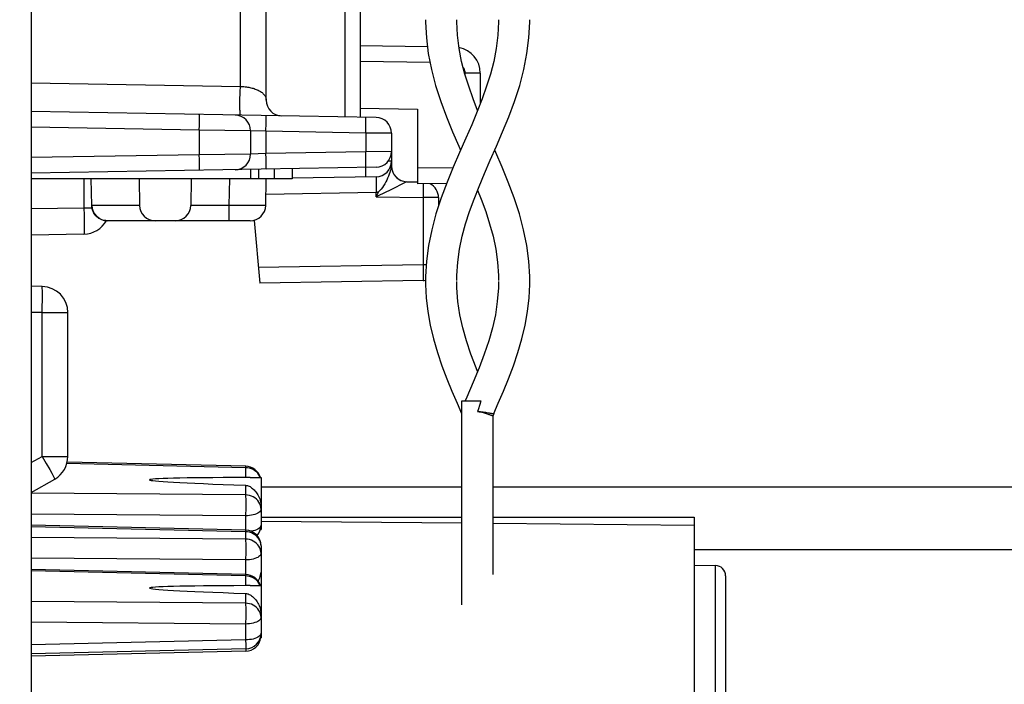
# Model space of a CAD drawing. Units: millimetres. Extents: x -146 to 79, y -176 to 179.
# Drawn here: x -127 to -108, y -114 to -101 of the extents above; entities that cross this region are included whole.
import ezdxf

# ---------------------------------------------------------------- set-up
doc = ezdxf.new("R2010")
doc.units = ezdxf.units.MM
doc.header["$LTSCALE"] = 16.335
doc.layers.get('0').update_dxf_attribs({"linetype": 'CONTINUOUS'})
for name, color, linetype in [('ARROTONDAMENTI', 7, 'CONTINUOUS'), ('ASSI', 7, 'CONTINUOUS'), ('DRAFT', 7, 'CONTINUOUS'), ('FEATURE_CON_ASSI', 7, 'CONTINUOUS'), ('PROTUSIONI', 7, 'CONTINUOUS'), ('RACCORDO', 7, 'CONTINUOUS')]:
    doc.layers.add(name, color=color, linetype=linetype)
doc.styles.get("Standard").update_dxf_attribs({"font": 'txt', "width": 0.8})
doc.dimstyles.new('DIMSTYLE_1', dxfattribs={"dimtxt": 3, "dimasz": 3, "dimexe": 1.5, "dimexo": 0.5, "dimgap": 0.75, "dimtad": 1, "dimtxsty": 'STANDARD', "dimblk": '_FILLED', "dimblk1": '_FILLED', "dimblk2": '_FILLED', "dimcen": 0.09, "dimazin": 2, "dimtfac": 1, "dimtofl": 0, "dimtmove": 0, "dimatfit": 3, "dimldrblk": '_FILLED', "dimfxl": 1, "dimtolj": 1, "dimarcsym": 0})

# ---------------------------------------------------------------- blocks, each defined once
blk = doc.blocks.new('_FILLED')
at = {"color": 0, "linetype": 'BYBLOCK'}
blk.add_solid([(0, 0), (-1, 0.3167), (-1, -0.3167)], dxfattribs=at)
blk = doc.blocks.new('*D3')
at = {"color": 7, "linetype": 'CONTINUOUS'}
for p, q in [((-89.14, -111.614), (-89.14, -176.5)), ((-128.44, -167.5), (-128.44, -176.5)), ((-128.44, -175), (-108.79, -175)), ((-89.14, -175), (-108.79, -175))]:
    blk.add_line(p, q, dxfattribs=at)
at = {"color": 7, "linetype": 'CONTINUOUS', "xscale": 3, "yscale": 3, "zscale": 3, "rotation": 180}
blk.add_blockref('_FILLED', (-128.44, -175), dxfattribs=at)
at = {"color": 7, "linetype": 'CONTINUOUS', "xscale": 3, "yscale": 3, "zscale": 3}
blk.add_blockref('_FILLED', (-89.14, -175), dxfattribs=at)
blk = doc.blocks.new('*D4')
at = {"color": 7, "linetype": 'CONTINUOUS'}
for p, q in [((-135.94, 73.448), (-135.94, -176.5)), ((-128.44, -167.5), (-128.44, -176.5)), ((-135.94, -175), (-146.058, -175)), ((-146.058, -175), (-132.19, -175)), ((-124.44, -175), (-132.19, -175)), ((-128.44, -175), (-124.44, -175))]:
    blk.add_line(p, q, dxfattribs=at)
at = {"color": 7, "linetype": 'CONTINUOUS', "xscale": 3, "yscale": 3, "zscale": 3}
blk.add_blockref('_FILLED', (-135.94, -175), dxfattribs=at)
at = {"color": 7, "linetype": 'CONTINUOUS', "xscale": 3, "yscale": 3, "zscale": 3, "rotation": 180}
blk.add_blockref('_FILLED', (-128.44, -175), dxfattribs=at)

msp = doc.modelspace()

# ---------------------------------------------------------------- linework, layer by layer
at = {"color": 7, "linetype": 'CONTINUOUS'}
for p, q in [((-126.64, 163.7), (-126.64, -144.8)), ((-118.39, -110.25), (-122.24, -110.25)), ((-90.54, -110.25), (-117.79, -110.25)), ((-90.54, -111.45), (-113.94, -111.45))]:
    msp.add_line(p, q, dxfattribs=at)
at = {"layer": 'ARROTONDAMENTI', "color": 250, "linetype": 'CONTINUOUS'}
for points in [[(-118.09, -108.8), (-118.061, -108.801), (-118.034, -108.803), (-118.008, -108.805), (-117.983, -108.808), (-117.96, -108.812), (-117.939, -108.815), (-117.92, -108.819)], [(-118.09, -108.8), (-118.062, -108.805), (-118.035, -108.81), (-118.009, -108.816), (-117.986, -108.822), (-117.964, -108.828), (-117.943, -108.834), (-117.924, -108.84), (-117.907, -108.846), (-117.891, -108.851), (-117.876, -108.856), (-117.863, -108.861), (-117.85, -108.865), (-117.839, -108.869), (-117.829, -108.872), (-117.82, -108.875), (-117.812, -108.877), (-117.806, -108.878), (-117.8, -108.879), (-117.796, -108.88), (-117.791, -108.881)], [(-117.92, -108.819), (-117.885, -108.826), (-117.87, -108.829), (-117.856, -108.832), (-117.844, -108.834), (-117.832, -108.836), (-117.822, -108.838), (-117.813, -108.839), (-117.805, -108.84), (-117.798, -108.84), (-117.792, -108.841), (-117.788, -108.841), (-117.785, -108.841), (-117.783, -108.841), (-117.782, -108.841), (-117.782, -108.841)], [(-117.791, -108.881), (-117.79, -108.881), (-117.79, -108.881)]]:
    msp.add_lwpolyline(points, dxfattribs=at)
at = {"layer": 'ARROTONDAMENTI', "color": 7, "linetype": 'CONTINUOUS'}
msp.add_arc((-117.69, -108.881), 0.1, 156.2673, 179.9999, dxfattribs=at)
at = {"layer": 'ASSI', "color": 250, "linetype": 'CONTINUOUS'}
for p, q in [((-122.535, -109.878), (-122.535, -110.064)), ((-122.535, -110.214), (-122.535, -110.4)), ((-122.535, -111.644), (-122.535, -111.921)), ((-122.535, -111.949), (-122.535, -112.135)), ((-122.535, -112.284), (-122.535, -112.471))]:
    msp.add_line(p, q, dxfattribs=at)
at = {"layer": 'ASSI', "color": 7, "linetype": 'CONTINUOUS'}
for p, q in [((-122.447, -110.063), (-122.24, -110.063)), ((-122.24, -110.063), (-122.24, -110.672)), ((-122.24, -110.825), (-118.39, -110.825)), ((-122.24, -110.899), (-118.39, -110.935)), ((-117.79, -110.825), (-113.94, -110.825)), ((-113.94, -110.825), (-113.94, -123.575)), ((-122.253, -111.063), (-122.24, -111.063)), ((-122.24, -110.976), (-122.24, -111.063)), ((-117.79, -110.941), (-113.94, -110.976)), ((-122.24, -111.517), (-122.24, -112.743)), ((-122.447, -112.134), (-122.24, -112.134)), ((-122.253, -113.134), (-122.24, -113.134)), ((-122.24, -113.047), (-122.24, -113.134))]:
    msp.add_line(p, q, dxfattribs=at)
for points in [[(-122.447, -110.063), (-122.479, -110.064), (-122.497, -110.064), (-122.516, -110.064), (-122.535, -110.064)], [(-122.535, -110.214), (-122.517, -110.215), (-122.5, -110.219), (-122.483, -110.224), (-122.466, -110.231), (-122.45, -110.24), (-122.434, -110.25), (-122.419, -110.261), (-122.403, -110.273), (-122.388, -110.287), (-122.372, -110.302), (-122.357, -110.319), (-122.342, -110.337), (-122.328, -110.356), (-122.314, -110.376), (-122.301, -110.398), (-122.288, -110.422), (-122.276, -110.447), (-122.265, -110.474), (-122.256, -110.502), (-122.249, -110.532), (-122.243, -110.563)], [(-122.296, -112.047), (-122.291, -112.037), (-122.277, -112.012), (-122.265, -111.985), (-122.255, -111.958), (-122.248, -111.931), (-122.243, -111.904), (-122.24, -111.877)], [(-122.447, -112.134), (-122.479, -112.134), (-122.497, -112.135), (-122.516, -112.135), (-122.535, -112.135)], [(-122.535, -112.284), (-122.517, -112.286), (-122.5, -112.29), (-122.483, -112.295), (-122.466, -112.302), (-122.45, -112.311), (-122.434, -112.32), (-122.419, -112.332), (-122.403, -112.344), (-122.388, -112.358), (-122.372, -112.373), (-122.357, -112.389), (-122.342, -112.407), (-122.328, -112.427), (-122.314, -112.447), (-122.301, -112.469), (-122.288, -112.493), (-122.276, -112.518), (-122.265, -112.545), (-122.256, -112.573), (-122.249, -112.603), (-122.243, -112.634)]]:
    msp.add_lwpolyline(points, dxfattribs=at)
for centre in [(-95.731, -110.563), (-95.731, -112.634)]:
    msp.add_ellipse(centre, major_axis=(28.645, -0.453), ratio=0.007375, start_param=2.781263, end_param=3.502155, dxfattribs=at)
at = {"layer": 'DRAFT', "color": 7, "linetype": 'CONTINUOUS'}
for p, q in [((-120.34, -102.993), (-119.24, -103.013)), ((-122.44, -104.35), (-126.64, -104.35)), ((-113.94, -111.742), (-113.537, -111.749))]:
    msp.add_line(p, q, dxfattribs=at)
at = {"layer": 'FEATURE_CON_ASSI', "color": 7, "linetype": 'CONTINUOUS'}
for p, q in [((-118.39, -112.5), (-118.39, -108.6)), ((-117.79, -111.924), (-117.79, -108.881))]:
    msp.add_line(p, q, dxfattribs=at)
at = {"layer": 'PROTUSIONI', "color": 7, "linetype": 'CONTINUOUS'}
for p, q in [((-118.49, -101.339), (-118.49, -101.303)), ((-117.69, -101.303), (-117.69, -101.339)), ((-118.39, -108.6), (-118.029, -108.6)), ((-118.297, -108.527), (-118.329, -108.6)), ((-118.029, -108.6), (-118.049, -108.667)), ((-118.485, -108.642), (-118.398, -108.841))]:
    msp.add_line(p, q, dxfattribs=at)
for points in [[(-119.09, -101.302), (-119.089, -101.348), (-119.073, -101.649), (-119.035, -101.951), (-118.976, -102.253), (-118.895, -102.559), (-118.796, -102.865), (-118.686, -103.162), (-118.569, -103.448), (-118.449, -103.725), (-118.416, -103.8)], [(-117.69, -101.339), (-117.703, -101.595), (-117.734, -101.852), (-117.783, -102.103), (-117.845, -102.342), (-117.918, -102.575), (-118.003, -102.813), (-118.099, -103.059), (-118.203, -103.311), (-118.316, -103.572), (-118.436, -103.844), (-118.558, -104.125), (-118.676, -104.414), (-118.789, -104.713), (-118.889, -105.019), (-118.97, -105.324), (-119.031, -105.624), (-119.071, -105.922), (-119.089, -106.218), (-119.09, -106.295)], [(-118.49, -106.292), (-118.489, -106.2), (-118.472, -105.946), (-118.437, -105.694), (-118.385, -105.447), (-118.32, -105.209), (-118.245, -104.975), (-118.159, -104.738), (-118.063, -104.495), (-117.959, -104.248), (-117.848, -103.992), (-117.731, -103.725), (-117.611, -103.448), (-117.494, -103.162), (-117.384, -102.865), (-117.285, -102.559), (-117.204, -102.253), (-117.145, -101.951), (-117.107, -101.649), (-117.091, -101.348), (-117.09, -101.302)], [(-118.09, -103.037), (-118.177, -102.813), (-118.262, -102.575), (-118.335, -102.342), (-118.397, -102.103), (-118.446, -101.852), (-118.477, -101.595), (-118.49, -101.339)], [(-117.09, -106.295), (-117.091, -106.218), (-117.109, -105.922), (-117.149, -105.624), (-117.21, -105.324), (-117.291, -105.019), (-117.391, -104.713), (-117.504, -104.414), (-117.623, -104.125), (-117.744, -103.844), (-117.764, -103.8)], [(-118.09, -104.564), (-118.021, -104.738), (-117.935, -104.975), (-117.86, -105.209), (-117.795, -105.447), (-117.743, -105.694), (-117.708, -105.946), (-117.691, -106.2), (-117.69, -106.292)], [(-119.09, -106.294), (-119.089, -106.37), (-119.076, -106.626), (-119.046, -106.885), (-118.999, -107.147), (-118.936, -107.411), (-118.861, -107.67), (-118.775, -107.925), (-118.681, -108.175), (-118.583, -108.415), (-118.485, -108.642)], [(-118.09, -108.036), (-118.12, -107.964), (-118.218, -107.701), (-118.303, -107.45), (-118.374, -107.198), (-118.429, -106.948), (-118.467, -106.698), (-118.487, -106.437), (-118.49, -106.31)], [(-117.69, -106.31), (-117.693, -106.437), (-117.713, -106.698), (-117.751, -106.948), (-117.806, -107.198), (-117.878, -107.45), (-117.962, -107.701), (-118.06, -107.964), (-118.173, -108.24), (-118.297, -108.527)], [(-117.782, -108.841), (-117.695, -108.642), (-117.597, -108.415), (-117.499, -108.175), (-117.405, -107.925), (-117.319, -107.67), (-117.244, -107.411), (-117.181, -107.147), (-117.134, -106.885), (-117.104, -106.626), (-117.091, -106.37), (-117.09, -106.294)], [(-118.049, -108.667), (-118.08, -108.767), (-118.09, -108.8)]]:
    msp.add_lwpolyline(points, dxfattribs=at)
at = {"layer": 'RACCORDO', "color": 7, "linetype": 'CONTINUOUS'}
for p, q in [((-122.14, -102.842), (-122.14, -85.929)), ((-120.34, -97.376), (-120.34, -103.169)), ((-120.34, -101.793), (-119.052, -101.816)), ((-118.04, -102.325), (-118.04, -102.909)), ((-120.035, -103.174), (-126.64, -103.059)), ((-119.24, -103.013), (-119.24, -104.446)), ((-122.44, -103.427), (-122.44, -103.873)), ((-119.74, -103.474), (-119.74, -104.102)), ((-119.745, -104.113), (-119.75, -104.139)), ((-120.035, -104.126), (-126.64, -104.241)), ((-122.44, -104.168), (-122.44, -104.35)), ((-121.64, -104.154), (-121.64, -104.35)), ((-125.482, -104.855), (-125.491, -104.35)), ((-124.577, -104.35), (-124.568, -104.855)), ((-123.577, -104.35), (-123.585, -104.855)), ((-121.64, -104.35), (-122.44, -104.35)), ((-122.149, -104.855), (-122.14, -104.35)), ((-120.035, -104.308), (-121.64, -104.336)), ((-119.445, -104.402), (-119.239, -104.406)), ((-118.685, -104.436), (-119.24, -104.446)), ((-118.84, -104.708), (-118.84, -104.87)), ((-122.449, -105.15), (-125.182, -105.15)), ((-122.371, -105.143), (-122.265, -106.347)), ((-125.631, -105.406), (-126.64, -105.424)), ((-119.135, -106.292), (-122.265, -106.347)), ((-126.431, -106.409), (-126.64, -106.405)), ((-125.94, -109.661), (-125.94, -106.909)), ((-122.533, -109.85), (-125.953, -109.77)), ((-126.64, -110.354), (-126.19, -110.094)), ((-122.24, -110.672), (-122.24, -110.976)), ((-122.533, -111.075), (-126.64, -110.98)), ((-122.24, -111.375), (-122.24, -111.517)), ((-122.533, -111.921), (-126.64, -111.825)), ((-113.34, -111.949), (-113.34, -122.451)), ((-122.24, -112.743), (-122.24, -113.047)), ((-122.533, -113.347), (-126.64, -113.442)), ((-122.533, -113.39), (-126.64, -113.486))]:
    msp.add_line(p, q, dxfattribs=at)
at = {"layer": 'RACCORDO', "color": 250, "linetype": 'CONTINUOUS'}
for p, q in [((-122.631, -102.577), (-122.631, -86.914)), ((-120.635, -97.376), (-120.635, -103.164)), ((-120.34, -102.093), (-119.002, -102.117)), ((-118.04, -102.325), (-118.335, -102.325)), ((-118.335, -102.325), (-118.335, -102.342)), ((-126.64, -102.511), (-122.631, -102.577)), ((-123.423, -103.415), (-126.64, -103.359)), ((-123.423, -103.415), (-123.421, -103.322)), ((-123.42, -103.214), (-123.421, -103.172)), ((-123.421, -103.265), (-123.42, -103.214)), ((-123.421, -103.322), (-123.421, -103.265)), ((-122.144, -103.315), (-122.143, -103.261)), ((-122.143, -103.261), (-122.143, -103.214)), ((-120.23, -103.408), (-120.229, -103.321)), ((-120.229, -103.27), (-120.229, -103.228)), ((-120.229, -103.321), (-120.229, -103.27)), ((-122.44, -103.427), (-123.423, -103.415)), ((-123.423, -103.415), (-123.423, -103.885)), ((-122.145, -103.437), (-122.44, -103.427)), ((-120.231, -103.471), (-122.145, -103.437)), ((-122.145, -103.437), (-122.145, -103.863)), ((-120.231, -103.471), (-120.23, -103.408)), ((-119.74, -103.474), (-120.231, -103.471)), ((-120.231, -103.471), (-120.231, -103.829)), ((-123.423, -103.885), (-126.64, -103.941)), ((-122.44, -103.873), (-123.423, -103.885)), ((-123.421, -103.978), (-123.423, -103.885)), ((-122.145, -103.863), (-122.44, -103.873)), ((-120.231, -103.829), (-122.145, -103.863)), ((-122.144, -103.956), (-122.145, -103.863)), ((-119.74, -103.826), (-120.231, -103.829)), ((-120.23, -103.922), (-120.231, -103.829)), ((-120.229, -103.979), (-120.23, -103.922)), ((-123.421, -104.035), (-123.421, -103.978)), ((-123.42, -104.086), (-123.421, -104.035)), ((-122.143, -104.013), (-122.144, -103.956)), ((-122.143, -104.064), (-122.143, -104.013)), ((-120.229, -104.03), (-120.229, -103.979)), ((-119.74, -104.008), (-119.802, -104.008)), ((-119.743, -104.096), (-119.745, -104.113)), ((-122.29, -104.165), (-122.29, -104.35)), ((-121.99, -104.16), (-121.99, -104.35)), ((-120.229, -104.161), (-120.23, -104.129)), ((-120.229, -104.212), (-120.229, -104.161)), ((-118.561, -104.134), (-119.24, -104.146)), ((-125.631, -104.35), (-125.631, -104.906)), ((-122.849, -104.855), (-122.84, -104.35)), ((-120.037, -104.407), (-120.037, -104.458)), ((-120.037, -104.458), (-120.036, -104.515)), ((-119.479, -104.419), (-119.753, -104.555)), ((-119.449, -104.404), (-119.479, -104.419)), ((-119.445, -104.402), (-119.445, -104.402)), ((-119.133, -104.465), (-119.133, -104.507)), ((-120.035, -104.608), (-122.145, -104.645)), ((-120.036, -104.515), (-120.035, -104.608)), ((-120.035, -104.692), (-120.035, -104.608)), ((-119.995, -104.673), (-120.035, -104.692)), ((-119.753, -104.555), (-119.995, -104.673)), ((-119.134, -104.645), (-119.135, -104.708)), ((-119.133, -104.558), (-119.134, -104.645)), ((-119.133, -104.507), (-119.133, -104.558)), ((-125.482, -104.855), (-125.482, -104.855)), ((-124.568, -104.855), (-125.482, -104.855)), ((-122.849, -104.855), (-123.585, -104.855)), ((-122.56, -104.857), (-122.849, -104.855)), ((-122.849, -105.15), (-122.849, -104.855)), ((-122.322, -104.857), (-122.56, -104.857)), ((-122.228, -104.857), (-122.322, -104.857)), ((-122.184, -104.857), (-122.228, -104.857)), ((-120.035, -104.692), (-119.135, -104.708)), ((-118.84, -104.708), (-119.135, -104.708)), ((-119.135, -104.708), (-119.135, -105.992)), ((-125.631, -104.906), (-126.64, -104.924)), ((-125.476, -104.906), (-125.631, -104.906)), ((-125.631, -104.906), (-125.629, -105.036)), ((-125.629, -105.036), (-125.628, -105.157)), ((-125.628, -105.157), (-125.628, -105.228)), ((-119.135, -105.992), (-122.292, -106.047)), ((-119.075, -105.992), (-119.135, -105.992)), ((-119.135, -105.992), (-119.133, -106.085)), ((-119.133, -106.085), (-119.133, -106.142)), ((-119.133, -106.142), (-119.133, -106.193)), ((-119.134, -106.291), (-119.135, -106.292)), ((-126.428, -106.574), (-126.428, -106.504)), ((-126.43, -106.805), (-126.428, -106.659)), ((-126.428, -106.659), (-126.428, -106.574)), ((-126.431, -106.909), (-126.64, -106.905)), ((-126.431, -106.909), (-126.43, -106.805)), ((-126.431, -106.909), (-125.94, -106.909)), ((-126.431, -109.661), (-126.431, -106.909)), ((-126.64, -109.781), (-126.431, -109.661)), ((-126.431, -109.661), (-125.94, -109.661)), ((-126.431, -109.661), (-126.355, -109.794)), ((-126.355, -109.794), (-126.287, -109.914)), ((-122.535, -109.878), (-125.96, -109.798)), ((-122.535, -110.4), (-126.64, -110.366)), ((-122.533, -110.607), (-122.533, -110.685)), ((-122.535, -110.799), (-126.64, -110.764)), ((-122.535, -110.799), (-122.535, -111.075)), ((-122.535, -111.103), (-126.64, -111.008)), ((-122.535, -111.245), (-126.64, -111.211)), ((-122.535, -111.103), (-122.535, -111.245)), ((-122.533, -111.452), (-122.533, -111.53)), ((-122.535, -111.644), (-126.64, -111.609)), ((-113.537, -111.749), (-113.537, -116.111)), ((-122.535, -111.949), (-126.64, -111.853)), ((-122.535, -112.471), (-126.64, -112.436)), ((-122.533, -112.678), (-122.533, -112.756)), ((-122.535, -112.87), (-126.64, -112.835)), ((-122.535, -112.87), (-122.535, -113.174)), ((-122.535, -113.174), (-126.64, -113.269)), ((-122.535, -113.174), (-122.533, -113.268)), ((-122.533, -113.389), (-122.533, -113.39))]:
    msp.add_line(p, q, dxfattribs=at)
for points in [[(-118.368, -102.215), (-118.365, -102.219), (-118.357, -102.232), (-118.351, -102.246), (-118.346, -102.26), (-118.341, -102.275), (-118.338, -102.29), (-118.336, -102.307), (-118.335, -102.325)], [(-122.631, -103.129), (-122.633, -103.127), (-122.635, -103.122), (-122.637, -103.113), (-122.638, -103.102), (-122.64, -103.087), (-122.641, -103.069), (-122.642, -103.048), (-122.643, -103.025), (-122.644, -103), (-122.644, -102.973), (-122.644, -102.944), (-122.645, -102.914), (-122.644, -102.882), (-122.644, -102.851), (-122.644, -102.818), (-122.643, -102.787), (-122.642, -102.755), (-122.641, -102.724), (-122.64, -102.695), (-122.638, -102.667), (-122.637, -102.641), (-122.635, -102.617), (-122.633, -102.596), (-122.631, -102.577)], [(-122.631, -102.577), (-122.61, -102.578), (-122.588, -102.579), (-122.566, -102.581), (-122.544, -102.584), (-122.521, -102.587), (-122.498, -102.59), (-122.476, -102.594), (-122.454, -102.598), (-122.432, -102.603), (-122.41, -102.609), (-122.389, -102.615), (-122.369, -102.621), (-122.349, -102.628), (-122.33, -102.636), (-122.312, -102.643), (-122.294, -102.652), (-122.278, -102.66), (-122.262, -102.669), (-122.247, -102.678), (-122.233, -102.688), (-122.22, -102.698), (-122.208, -102.708), (-122.196, -102.719), (-122.186, -102.73), (-122.177, -102.742), (-122.168, -102.753), (-122.161, -102.765), (-122.155, -102.777), (-122.149, -102.79), (-122.145, -102.803), (-122.142, -102.816), (-122.141, -102.829), (-122.14, -102.842)], [(-123.421, -103.172), (-123.421, -103.155), (-123.421, -103.141), (-123.421, -103.13), (-123.422, -103.121), (-123.422, -103.117), (-123.423, -103.115)], [(-122.143, -103.214), (-122.143, -103.195), (-122.143, -103.177), (-122.144, -103.163), (-122.144, -103.152), (-122.144, -103.144), (-122.145, -103.139), (-122.145, -103.137)], [(-120.229, -103.228), (-120.229, -103.211), (-120.23, -103.197), (-120.23, -103.185), (-120.23, -103.177), (-120.231, -103.172), (-120.231, -103.171)], [(-122.145, -103.437), (-122.145, -103.406), (-122.144, -103.315)], [(-123.423, -104.185), (-123.422, -104.183), (-123.422, -104.179), (-123.421, -104.17), (-123.421, -104.159), (-123.421, -104.145), (-123.421, -104.128), (-123.42, -104.086)], [(-122.145, -104.163), (-122.145, -104.161), (-122.144, -104.156), (-122.144, -104.148), (-122.144, -104.137), (-122.143, -104.123), (-122.143, -104.105), (-122.143, -104.064)], [(-120.231, -104.129), (-120.231, -104.128), (-120.23, -104.123), (-120.23, -104.115), (-120.23, -104.103), (-120.229, -104.089), (-120.229, -104.072), (-120.229, -104.03)], [(-119.74, -104.102), (-119.74, -104.103), (-119.741, -104.104), (-119.741, -104.106), (-119.742, -104.108), (-119.743, -104.11), (-119.745, -104.113)], [(-119.74, -104.008), (-119.74, -104.026), (-119.741, -104.044), (-119.741, -104.062), (-119.742, -104.079), (-119.743, -104.096)], [(-120.231, -104.311), (-120.231, -104.31), (-120.23, -104.305), (-120.23, -104.297), (-120.23, -104.285), (-120.229, -104.271), (-120.229, -104.254), (-120.229, -104.212)], [(-119.691, -104.267), (-119.684, -104.277), (-119.665, -104.301), (-119.643, -104.323), (-119.619, -104.343), (-119.593, -104.36), (-119.566, -104.375), (-119.537, -104.386), (-119.507, -104.395), (-119.476, -104.4), (-119.445, -104.402)], [(-120.035, -104.308), (-120.035, -104.31), (-120.036, -104.315), (-120.036, -104.323), (-120.036, -104.334), (-120.037, -104.348), (-120.037, -104.365), (-120.037, -104.407)], [(-119.445, -104.402), (-119.446, -104.403), (-119.449, -104.404)], [(-119.133, -104.444), (-119.133, -104.448), (-119.133, -104.465)], [(-119.988, -104.599), (-120.019, -104.66), (-120.027, -104.676), (-120.035, -104.692)], [(-119.988, -104.599), (-119.995, -104.601), (-120.003, -104.604), (-120.011, -104.605), (-120.019, -104.607), (-120.027, -104.607), (-120.035, -104.608)], [(-125.182, -105.15), (-125.213, -105.148), (-125.243, -105.144), (-125.273, -105.136), (-125.303, -105.125), (-125.33, -105.111), (-125.356, -105.094), (-125.381, -105.075), (-125.403, -105.053), (-125.423, -105.029), (-125.44, -105.003), (-125.454, -104.976), (-125.466, -104.947), (-125.474, -104.917), (-125.479, -104.886), (-125.482, -104.855)], [(-122.149, -104.855), (-122.151, -104.856), (-122.158, -104.856), (-122.169, -104.856), (-122.184, -104.857)], [(-125.628, -105.228), (-125.628, -105.29), (-125.628, -105.317), (-125.628, -105.34), (-125.628, -105.36), (-125.629, -105.377), (-125.629, -105.39), (-125.63, -105.399), (-125.631, -105.404), (-125.631, -105.406)], [(-119.133, -106.193), (-119.133, -106.235), (-119.133, -106.252), (-119.133, -106.266), (-119.133, -106.278), (-119.134, -106.286), (-119.134, -106.291)], [(-126.428, -106.504), (-126.428, -106.476), (-126.429, -106.452), (-126.429, -106.433), (-126.43, -106.42), (-126.43, -106.412), (-126.431, -106.409)], [(-126.287, -109.914), (-126.249, -109.982), (-126.233, -110.01), (-126.22, -110.035), (-126.209, -110.056), (-126.2, -110.072), (-126.194, -110.084), (-126.191, -110.091), (-126.19, -110.094)], [(-122.533, -109.85), (-122.533, -109.85), (-122.534, -109.854), (-122.534, -109.864), (-122.535, -109.878)], [(-122.28, -110.015), (-122.301, -109.985), (-122.327, -109.958), (-122.356, -109.935), (-122.388, -109.915), (-122.423, -109.899), (-122.46, -109.888), (-122.497, -109.881), (-122.535, -109.878)], [(-122.256, -110.063), (-122.263, -110.046), (-122.28, -110.015)], [(-122.24, -110.672), (-122.243, -110.637), (-122.25, -110.602), (-122.263, -110.569), (-122.28, -110.537), (-122.301, -110.507), (-122.327, -110.481), (-122.356, -110.457), (-122.389, -110.437), (-122.423, -110.422), (-122.46, -110.41), (-122.497, -110.403), (-122.535, -110.4)], [(-122.535, -110.4), (-122.534, -110.419), (-122.534, -110.442), (-122.533, -110.469), (-122.533, -110.5)], [(-122.533, -110.5), (-122.533, -110.569), (-122.533, -110.607)], [(-122.24, -110.672), (-122.243, -110.688), (-122.25, -110.705), (-122.263, -110.72), (-122.28, -110.735), (-122.301, -110.749), (-122.327, -110.761), (-122.356, -110.772), (-122.388, -110.781), (-122.423, -110.789), (-122.46, -110.794), (-122.497, -110.797), (-122.535, -110.799)], [(-122.533, -110.685), (-122.534, -110.762), (-122.535, -110.799)], [(-122.533, -111.075), (-122.533, -111.076), (-122.534, -111.08), (-122.534, -111.089), (-122.535, -111.103)], [(-122.24, -110.976), (-122.243, -110.993), (-122.25, -111.009), (-122.263, -111.025), (-122.28, -111.039), (-122.301, -111.053), (-122.327, -111.066), (-122.356, -111.077), (-122.389, -111.086), (-122.423, -111.093), (-122.435, -111.095)], [(-122.24, -111.375), (-122.243, -111.34), (-122.25, -111.305), (-122.263, -111.272), (-122.28, -111.24), (-122.301, -111.211), (-122.327, -111.184), (-122.356, -111.161), (-122.388, -111.141), (-122.423, -111.125), (-122.46, -111.113), (-122.497, -111.106), (-122.535, -111.103)], [(-122.24, -111.517), (-122.243, -111.482), (-122.25, -111.447), (-122.263, -111.414), (-122.28, -111.382), (-122.301, -111.353), (-122.327, -111.326), (-122.356, -111.302), (-122.389, -111.283), (-122.423, -111.267), (-122.46, -111.255), (-122.497, -111.248), (-122.535, -111.245)], [(-122.535, -111.245), (-122.534, -111.264), (-122.534, -111.287), (-122.533, -111.315), (-122.533, -111.345)], [(-122.533, -111.345), (-122.533, -111.415), (-122.533, -111.452)], [(-122.24, -111.517), (-122.243, -111.534), (-122.25, -111.55), (-122.263, -111.565), (-122.28, -111.58), (-122.301, -111.594), (-122.327, -111.606), (-122.356, -111.617), (-122.388, -111.627), (-122.423, -111.634), (-122.46, -111.639), (-122.497, -111.643), (-122.535, -111.644)], [(-122.533, -111.53), (-122.534, -111.607), (-122.535, -111.644)], [(-122.533, -111.921), (-122.533, -111.921), (-122.534, -111.925), (-122.534, -111.935), (-122.535, -111.949)], [(-122.28, -112.085), (-122.301, -112.056), (-122.327, -112.029), (-122.356, -112.006), (-122.388, -111.986), (-122.423, -111.97), (-122.46, -111.959), (-122.497, -111.951), (-122.535, -111.949)], [(-122.256, -112.134), (-122.263, -112.117), (-122.28, -112.085)], [(-122.24, -112.743), (-122.243, -112.708), (-122.25, -112.673), (-122.263, -112.639), (-122.28, -112.608), (-122.301, -112.578), (-122.327, -112.552), (-122.356, -112.528), (-122.389, -112.508), (-122.423, -112.492), (-122.46, -112.481), (-122.497, -112.474), (-122.535, -112.471)], [(-122.535, -112.471), (-122.534, -112.49), (-122.534, -112.513), (-122.533, -112.54), (-122.533, -112.571)], [(-122.533, -112.571), (-122.533, -112.64), (-122.533, -112.678)], [(-122.24, -112.743), (-122.243, -112.759), (-122.25, -112.775), (-122.263, -112.791), (-122.28, -112.806), (-122.301, -112.82), (-122.327, -112.832), (-122.356, -112.843), (-122.388, -112.852), (-122.423, -112.86), (-122.46, -112.865), (-122.497, -112.868), (-122.535, -112.87)], [(-122.533, -112.756), (-122.534, -112.833), (-122.535, -112.87)], [(-122.24, -113.047), (-122.243, -113.064), (-122.25, -113.08), (-122.263, -113.095), (-122.28, -113.11), (-122.301, -113.124), (-122.327, -113.136), (-122.356, -113.147), (-122.389, -113.157), (-122.423, -113.164), (-122.46, -113.169), (-122.497, -113.173), (-122.535, -113.174)], [(-122.533, -113.268), (-122.533, -113.313), (-122.533, -113.329), (-122.533, -113.34), (-122.533, -113.346), (-122.533, -113.347)], [(-122.533, -113.347), (-122.533, -113.356), (-122.533, -113.372), (-122.533, -113.383), (-122.533, -113.389)]]:
    msp.add_lwpolyline(points, dxfattribs=at)
at = {"layer": 'RACCORDO', "color": 7, "linetype": 'CONTINUOUS'}
for points in [[(-119.74, -104.102), (-119.738, -104.133), (-119.734, -104.164), (-119.726, -104.194), (-119.715, -104.223), (-119.701, -104.251), (-119.691, -104.267)], [(-119.764, -104.196), (-119.774, -104.228), (-119.785, -104.261), (-119.798, -104.296), (-119.814, -104.333), (-119.831, -104.37), (-119.85, -104.407), (-119.87, -104.444), (-119.891, -104.479), (-119.914, -104.512), (-119.937, -104.543), (-119.962, -104.571), (-119.988, -104.599)], [(-119.75, -104.139), (-119.756, -104.167), (-119.764, -104.196)]]:
    msp.add_lwpolyline(points, dxfattribs=at)
for centre, radius, start, end in [((-118.54, -102.325), 0.5, 0, 79.3745), ((-121.84, -102.842), 0.3, 180, 269), ((-122.74, -103.427), 0.3, 0, 89), ((-120.04, -103.474), 0.3, 0, 89), ((-122.74, -103.873), 0.3, 271, 360), ((-120.04, -103.826), 0.3, 271, 360), ((-120.04, -104.008), 0.3, 271, 360), ((-119.44, -104.102), 0.3, 180, 269), ((-119.14, -104.708), 0.3, 0, 62.4547), ((-125.182, -104.85), 0.3, 181.0006, 270), ((-122.449, -104.85), 0.3, 270, 359), ((-125.64, -104.906), 0.5, 271, 330.9651), ((-119.14, -105.992), 0.3, 271, 279.6373), ((-126.44, -106.909), 0.5, 0, 89), ((-126.44, -109.661), 0.5, 300, 360), ((-122.54, -110.15), 0.3, 16.8244, 88.6712), ((-122.54, -111.375), 0.3, 0, 88.6712), ((-122.54, -110.976), 0.3, 318.2319, 360), ((-113.54, -111.949), 0.2, 0, 89), ((-122.54, -112.221), 0.3, 16.8244, 88.6712), ((-122.54, -113.047), 0.3, 271.3288, 360), ((-122.54, -113.09), 0.3, 271.3288, 352.596)]:
    msp.add_arc(centre, radius, start, end, dxfattribs=at)
for centre, start_param, end_param in [((-124.268, -104.85), 0.803309, 2.356652), ((-123.885, -104.85), -3.926533, -2.37319)]:
    msp.add_ellipse(centre, major_axis=(-0.212, 0.212), ratio=0.998172, start_param=start_param, end_param=end_param, dxfattribs=at)

# ---------------------------------------------------------------- dimensions: what is measured, and where the dimension line sits
at = {"color": 7, "linetype": 'CONTINUOUS'}
for base, p1, p2, picture, middle in [((-135.94, -175), (-128.44, -167), (-135.94, 73.948), '*D4', (-146.058, -175)), ((-128.44, -175), (-89.14, -111.114), (-128.44, -167), '*D3', (-112.969, -175))]:
    dim = msp.add_linear_dim(base=base, p1=p1, p2=p2, angle=180, dimstyle='DIMSTYLE_1', dxfattribs=at)
    dim.commit()
    dim.dimension.update_dxf_attribs({"geometry": picture, "text_midpoint": middle, "dimtype": 160})

doc.saveas('drawing.dxf')
